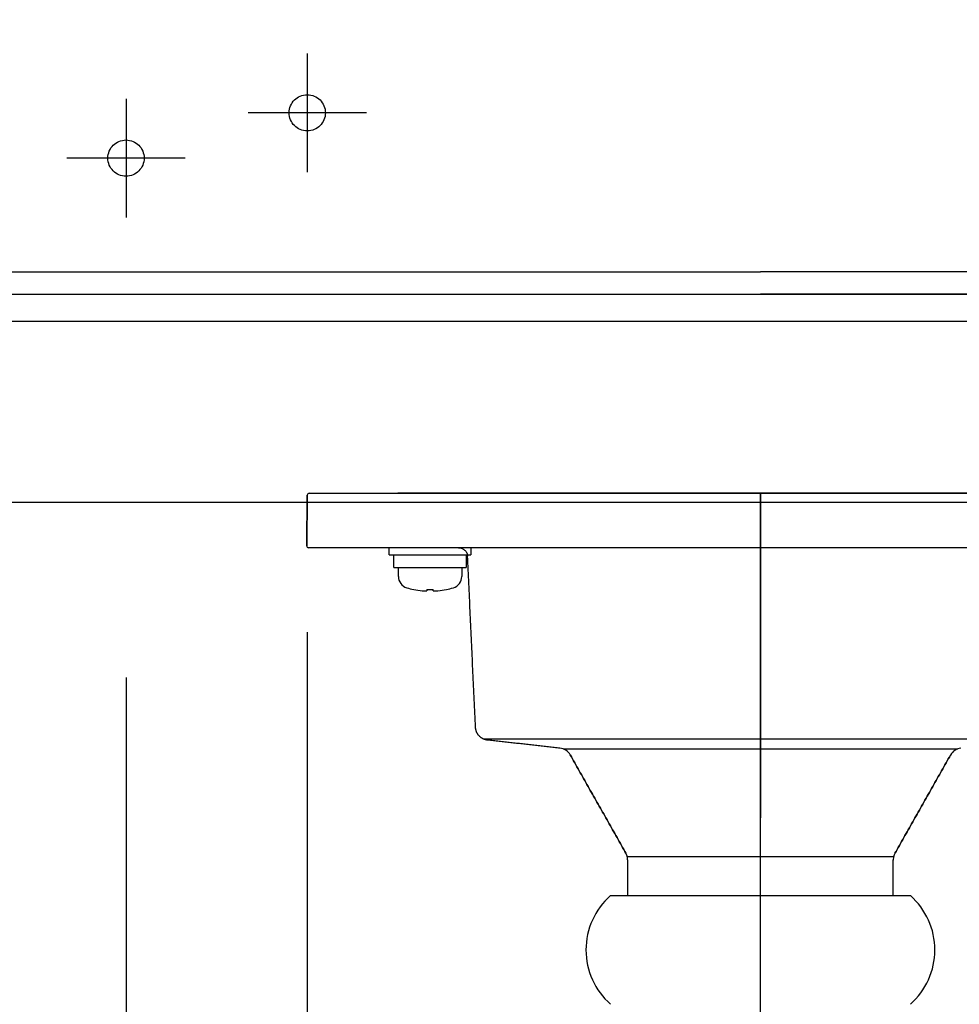
# Model space of a CAD drawing. Units: millimetres. Extents: x -395 to -4, y 7 to 287.
# Drawn here: x -314 to -308, y 91 to 97 of the extents above; entities that cross this region are included whole.
import ezdxf

# ---------------------------------------------------------------- set-up
doc = ezdxf.new("R2010")
doc.units = ezdxf.units.MM
doc.linetypes.add('CENTER', pattern=[12, 7.5, -1.5, 1.5, -1.5])
doc.linetypes.add('DASHED', pattern=[4.5, 3, -1.5])
doc.styles.get("Standard").update_dxf_attribs({"font": 'ROMANS', "bigfont": 'BIGFONT'})
doc.dimstyles.new('ISO-25', dxfattribs={"dimtxt": 2.5, "dimasz": 2.5, "dimexe": 1.25, "dimexo": 0.625, "dimtad": 1, "dimtxsty": 'Standard', "dimcen": 2.5, "dimadec": 0, "dimazin": 0, "dimtfac": 1, "dimtmove": 0, "dimatfit": 3, "dimfxl": 1, "dimarcsym": 0})

# ---------------------------------------------------------------- blocks, each defined once
blk = doc.blocks.new('VIS-ULRA1LC0002')
at = {"color": 0, "linetype": 'Continuous'}
for p, q in [((-318.1757, 95.1484), (-309.4505, 95.1484)), ((-300.7254, 95.1484), (-309.4505, 95.1484)), ((-318.6419, 95.0266), (-309.4505, 95.0266)), ((-300.2591, 95.0266), (-309.4505, 95.0266))]:
    blk.add_line(p, q, dxfattribs=at)
blk = doc.blocks.new('VIS-ULRA1LC0005')
at = {"color": 0, "linetype": 'CENTER'}
for p, q in [((-311.9505, 96.3536), (-311.9505, 95.6996)), ((-312.9505, 96.1036), (-312.9505, 95.4496)), ((-311.6235, 96.0266), (-312.2775, 96.0266)), ((-312.6235, 95.7766), (-313.2775, 95.7766))]:
    blk.add_line(p, q, dxfattribs=at)
at = {"color": 0, "linetype": 'Continuous'}
for p, q in [((-314.9505, 95.0266), (-303.9505, 95.0266)), ((-314.9505, 94.8766), (-303.9505, 94.8766)), ((-303.7005, 93.8766), (-315.2005, 93.8766))]:
    blk.add_line(p, q, dxfattribs=at)
at = {"color": 0, "linetype": 'DASHED'}
for centre in [(-311.9505, 96.0266), (-312.9505, 95.7766)]:
    blk.add_circle(centre, 0.1, dxfattribs=at)
blk = doc.blocks.new('VIS-ULRA1LC0017')
at = {"color": 112, "linetype": 'Continuous'}
for p, q in [((-311.9506, 93.9167), (-311.9531, 93.6367)), ((-311.9531, 93.6367), (-311.9506, 93.9167)), ((-311.9406, 93.9266), (-311.4505, 93.9266)), ((-307.4505, 93.9266), (-311.4505, 93.9266)), ((-311.4505, 93.9266), (-307.4505, 93.9266)), ((-311.4505, 93.6266), (-311.9431, 93.6266)), ((-311.4981, 93.5866), (-311.4981, 93.6266)), ((-307.4505, 93.6266), (-311.4505, 93.6266)), ((-307.4505, 93.6266), (-311.4505, 93.6266)), ((-311.0481, 93.6266), (-311.0481, 93.5866)), ((-311.4981, 93.5866), (-311.0481, 93.5866)), ((-311.4731, 93.5166), (-311.4731, 93.5866)), ((-311.0731, 93.5866), (-311.0731, 93.5166)), ((-311.4731, 93.5166), (-311.0731, 93.5166)), ((-311.4481, 93.4676), (-311.4481, 93.5166)), ((-311.0981, 93.5166), (-311.0981, 93.4676)), ((-311.2911, 93.396), (-311.2911, 93.389)), ((-311.2551, 93.389), (-311.2551, 93.396)), ((-310.9803, 92.5717), (-307.9208, 92.5717)), ((-310.5386, 92.516), (-308.3624, 92.516)), ((-310.183, 91.9227), (-310.1217, 91.9227)), ((-308.7794, 91.9227), (-308.758, 91.9227)), ((-310.183, 91.7066), (-310.1188, 91.7066)), ((-310.143, 91.7066), (-310.1188, 91.7066)), ((-310.143, 91.7066), (-310.1188, 91.7066)), ((-310.1428, 91.7066), (-310.1188, 91.7066)), ((-308.7823, 91.7066), (-308.7663, 91.7066)), ((-308.7822, 91.7066), (-308.7626, 91.7066)), ((-308.7822, 91.7066), (-308.719, 91.7066)), ((-308.7822, 91.7066), (-308.758, 91.7066))]:
    blk.add_line(p, q, dxfattribs=at)
at = {"color": 112, "linetype": 'CENTER'}
blk.add_line((-309.4505, 88.269), (-309.4505, 93.9266), dxfattribs=at)
at = {"color": 40, "linetype": 'CENTER'}
blk.add_line((-309.4505, 93.9266), (-309.4505, 92.1356), dxfattribs=at)
at = {"color": 6, "linetype": 'Continuous'}
for p, q in [((-310.1217, 91.9227), (-308.7158, 91.9227)), ((-310.1188, 91.7066), (-308.7822, 91.7066))]:
    blk.add_line(p, q, dxfattribs=at)
at = {"color": 20, "linetype": 'Continuous'}
blk.add_line((-310.2776, 91.7066), (-308.6234, 91.7066), dxfattribs=at)
at = {"color": 112, "linetype": 'Continuous'}
for points in [[(-311.1159, 93.6266), (-311.1128, 93.6265), (-311.1098, 93.6262), (-311.1068, 93.6257), (-311.1038, 93.6251), (-311.1008, 93.6243), (-311.098, 93.6233), (-311.0952, 93.6221), (-311.0924, 93.6207), (-311.0898, 93.6192), (-311.0872, 93.6175), (-311.0848, 93.6157), (-311.0824, 93.6138), (-311.0802, 93.6116), (-311.0782, 93.6094), (-311.0762, 93.6071), (-311.0745, 93.6046), (-311.0728, 93.602), (-311.0714, 93.5993), (-311.0701, 93.5966), (-311.0689, 93.5937), (-311.068, 93.5908), (-311.0672, 93.5879), (-311.0666, 93.5849), (-311.0662, 93.5819), (-311.0659, 93.5789)], [(-311.0224, 92.6357), (-311.0233, 92.6545), (-311.0242, 92.6734), (-311.025, 92.6923), (-311.0259, 92.7111), (-311.0268, 92.73), (-311.0276, 92.7488), (-311.0285, 92.7677), (-311.0294, 92.7866), (-311.0302, 92.8054), (-311.0311, 92.8243), (-311.032, 92.8432), (-311.0329, 92.862), (-311.0337, 92.8809), (-311.0346, 92.8998), (-311.0355, 92.9186), (-311.0363, 92.9375), (-311.0372, 92.9564), (-311.0381, 92.9752), (-311.039, 92.9941), (-311.0398, 93.013), (-311.0407, 93.0318), (-311.0416, 93.0507), (-311.0424, 93.0695), (-311.0433, 93.0884), (-311.0442, 93.1073), (-311.045, 93.1261), (-311.0459, 93.145), (-311.0468, 93.1639), (-311.0477, 93.1827), (-311.0485, 93.2016), (-311.0494, 93.2205), (-311.0503, 93.2393), (-311.0511, 93.2582), (-311.052, 93.2771), (-311.0529, 93.2959), (-311.0538, 93.3148), (-311.0546, 93.3336), (-311.0555, 93.3525), (-311.0564, 93.3714), (-311.0572, 93.3902), (-311.0581, 93.4091), (-311.059, 93.428), (-311.0598, 93.4468), (-311.0607, 93.4657), (-311.0616, 93.4846), (-311.0625, 93.5034), (-311.0633, 93.5223), (-311.0642, 93.5412), (-311.0651, 93.56), (-311.0659, 93.5789)], [(-310.9557, 92.5646), (-310.9578, 92.5648), (-310.9599, 92.5652), (-310.962, 92.5655), (-310.9641, 92.566), (-310.9662, 92.5665), (-310.9682, 92.567), (-310.9702, 92.5677), (-310.9723, 92.5683), (-310.9742, 92.5691), (-310.9762, 92.5698), (-310.9782, 92.5707), (-310.9801, 92.5716), (-310.982, 92.5725), (-310.9839, 92.5735), (-310.9857, 92.5746), (-310.9875, 92.5757), (-310.9893, 92.5768), (-310.991, 92.5781), (-310.9927, 92.5793), (-310.9944, 92.5806), (-310.9961, 92.582), (-310.9977, 92.5834), (-310.9992, 92.5848), (-311.0007, 92.5863), (-311.0022, 92.5878), (-311.0036, 92.5894), (-311.005, 92.591), (-311.0064, 92.5926), (-311.0076, 92.5943), (-311.0089, 92.596), (-311.0101, 92.5978), (-311.0112, 92.5996), (-311.0123, 92.6014), (-311.0134, 92.6033), (-311.0143, 92.6051), (-311.0153, 92.607), (-311.0162, 92.609), (-311.017, 92.6109), (-311.0178, 92.6129), (-311.0185, 92.6149), (-311.0191, 92.6169), (-311.0197, 92.619), (-311.0203, 92.621), (-311.0208, 92.6231), (-311.0212, 92.6252), (-311.0215, 92.6272), (-311.0218, 92.6293), (-311.0221, 92.6315), (-311.0223, 92.6336), (-311.0224, 92.6357)], [(-310.5565, 92.5202), (-310.5645, 92.5211), (-310.5725, 92.522), (-310.5804, 92.5229), (-310.5884, 92.5238), (-310.5964, 92.5246), (-310.6044, 92.5255), (-310.6124, 92.5264), (-310.6204, 92.5273), (-310.6284, 92.5282), (-310.6363, 92.5291), (-310.6443, 92.53), (-310.6523, 92.5309), (-310.6603, 92.5317), (-310.6683, 92.5326), (-310.6763, 92.5335), (-310.6843, 92.5344), (-310.6922, 92.5353), (-310.7002, 92.5362), (-310.7082, 92.5371), (-310.7162, 92.538), (-310.7242, 92.5388), (-310.7322, 92.5397), (-310.7402, 92.5406), (-310.7481, 92.5415), (-310.7561, 92.5424), (-310.7641, 92.5433), (-310.7721, 92.5442), (-310.7801, 92.5451), (-310.7881, 92.5459), (-310.7961, 92.5468), (-310.804, 92.5477), (-310.812, 92.5486), (-310.82, 92.5495), (-310.828, 92.5504), (-310.836, 92.5513), (-310.844, 92.5522), (-310.852, 92.553), (-310.8599, 92.5539), (-310.8679, 92.5548), (-310.8759, 92.5557), (-310.8839, 92.5566), (-310.8919, 92.5575), (-310.8999, 92.5584), (-310.9079, 92.5593), (-310.9158, 92.5601), (-310.9238, 92.561), (-310.9318, 92.5619), (-310.9398, 92.5628), (-310.9478, 92.5637), (-310.9558, 92.5646)], [(-310.1927, 91.9399), (-310.1989, 91.9507), (-310.205, 91.9616), (-310.2111, 91.9724), (-310.2173, 91.9833), (-310.2234, 91.9941), (-310.2295, 92.005), (-310.2357, 92.0159), (-310.2418, 92.0267), (-310.2479, 92.0376), (-310.2541, 92.0484), (-310.2602, 92.0593), (-310.2663, 92.0701), (-310.2725, 92.081), (-310.2786, 92.0918), (-310.2848, 92.1027), (-310.2909, 92.1135), (-310.297, 92.1244), (-310.3032, 92.1352), (-310.3093, 92.1461), (-310.3154, 92.157), (-310.3216, 92.1678), (-310.3277, 92.1787), (-310.3338, 92.1895), (-310.34, 92.2004), (-310.3461, 92.2112), (-310.3522, 92.2221), (-310.3584, 92.2329), (-310.3645, 92.2438), (-310.3706, 92.2546), (-310.3768, 92.2655), (-310.3829, 92.2764), (-310.389, 92.2872), (-310.3952, 92.2981), (-310.4013, 92.3089), (-310.4074, 92.3198), (-310.4136, 92.3306), (-310.4197, 92.3415), (-310.4259, 92.3523), (-310.432, 92.3632), (-310.4381, 92.374), (-310.4443, 92.3849), (-310.4504, 92.3957), (-310.4565, 92.4066), (-310.4627, 92.4175), (-310.4688, 92.4283), (-310.4749, 92.4392), (-310.4811, 92.45), (-310.4872, 92.4609), (-310.4933, 92.4717), (-310.4995, 92.4826)], [(-310.4995, 92.4826), (-310.4933, 92.4717), (-310.4872, 92.4609), (-310.4811, 92.45), (-310.4749, 92.4392), (-310.4688, 92.4283), (-310.4627, 92.4175), (-310.4565, 92.4066), (-310.4504, 92.3957), (-310.4443, 92.3849), (-310.4381, 92.374), (-310.432, 92.3632), (-310.4259, 92.3523), (-310.4197, 92.3415), (-310.4136, 92.3306), (-310.4074, 92.3198), (-310.4013, 92.3089), (-310.3952, 92.2981), (-310.389, 92.2872), (-310.3829, 92.2764), (-310.3768, 92.2655), (-310.3706, 92.2546), (-310.3645, 92.2438), (-310.3584, 92.2329), (-310.3522, 92.2221), (-310.3461, 92.2112), (-310.34, 92.2004), (-310.3338, 92.1895), (-310.3277, 92.1787), (-310.3216, 92.1678), (-310.3154, 92.157), (-310.3093, 92.1461), (-310.3032, 92.1352), (-310.297, 92.1244), (-310.2909, 92.1135), (-310.2848, 92.1027), (-310.2786, 92.0918), (-310.2725, 92.081), (-310.2663, 92.0701), (-310.2602, 92.0593), (-310.2541, 92.0484), (-310.2479, 92.0376), (-310.2418, 92.0267), (-310.2357, 92.0159), (-310.2295, 92.005), (-310.2234, 91.9941), (-310.2173, 91.9833), (-310.2111, 91.9724), (-310.205, 91.9616), (-310.1989, 91.9507), (-310.1927, 91.9399)], [(-308.4017, 92.4823), (-308.4079, 92.4714), (-308.414, 92.4606), (-308.4201, 92.4497), (-308.4263, 92.4389), (-308.4324, 92.428), (-308.4385, 92.4172), (-308.4447, 92.4064), (-308.4508, 92.3955), (-308.4569, 92.3847), (-308.4631, 92.3738), (-308.4692, 92.363), (-308.4753, 92.3521), (-308.4814, 92.3413), (-308.4876, 92.3304), (-308.4937, 92.3196), (-308.4998, 92.3087), (-308.506, 92.2979), (-308.5121, 92.287), (-308.5182, 92.2762), (-308.5244, 92.2653), (-308.5305, 92.2545), (-308.5366, 92.2436), (-308.5428, 92.2328), (-308.5489, 92.2219), (-308.555, 92.2111), (-308.5612, 92.2002), (-308.5673, 92.1894), (-308.5734, 92.1785), (-308.5796, 92.1677), (-308.5857, 92.1568), (-308.5918, 92.146), (-308.5979, 92.1351), (-308.6041, 92.1243), (-308.6102, 92.1135), (-308.6163, 92.1026), (-308.6225, 92.0918), (-308.6286, 92.0809), (-308.6347, 92.0701), (-308.6409, 92.0592), (-308.647, 92.0484), (-308.6531, 92.0375), (-308.6593, 92.0267), (-308.6654, 92.0158), (-308.6715, 92.005), (-308.6777, 91.9941), (-308.6838, 91.9833), (-308.6899, 91.9724), (-308.6961, 91.9616), (-308.7022, 91.9507), (-308.7083, 91.9399)], [(-308.7083, 91.9399), (-308.7022, 91.9507), (-308.6961, 91.9616), (-308.6899, 91.9724), (-308.6838, 91.9833), (-308.6777, 91.9941), (-308.6715, 92.005), (-308.6654, 92.0158), (-308.6593, 92.0267), (-308.6531, 92.0375), (-308.647, 92.0484), (-308.6409, 92.0592), (-308.6347, 92.0701), (-308.6286, 92.0809), (-308.6225, 92.0918), (-308.6163, 92.1026), (-308.6102, 92.1135), (-308.6041, 92.1243), (-308.5979, 92.1351), (-308.5918, 92.146), (-308.5857, 92.1568), (-308.5796, 92.1677), (-308.5734, 92.1785), (-308.5673, 92.1894), (-308.5612, 92.2002), (-308.555, 92.2111), (-308.5489, 92.2219), (-308.5428, 92.2328), (-308.5366, 92.2436), (-308.5305, 92.2545), (-308.5244, 92.2653), (-308.5182, 92.2762), (-308.5121, 92.287), (-308.506, 92.2979), (-308.4998, 92.3087), (-308.4937, 92.3196), (-308.4876, 92.3304), (-308.4814, 92.3413), (-308.4753, 92.3521), (-308.4692, 92.363), (-308.4631, 92.3738), (-308.4569, 92.3847), (-308.4508, 92.3955), (-308.4447, 92.4064), (-308.4385, 92.4172), (-308.4324, 92.428), (-308.4263, 92.4389), (-308.4201, 92.4497), (-308.414, 92.4606), (-308.4079, 92.4714), (-308.4017, 92.4823)], [(-310.1831, 91.903), (-310.1831, 91.9037), (-310.1831, 91.9045), (-310.1831, 91.9053), (-310.1831, 91.9061), (-310.1831, 91.9069), (-310.1831, 91.9076), (-310.1831, 91.9084), (-310.1832, 91.9092), (-310.1832, 91.9099), (-310.1833, 91.9107), (-310.1833, 91.9115), (-310.1834, 91.9122), (-310.1835, 91.913), (-310.1836, 91.9138), (-310.1837, 91.9145), (-310.1838, 91.9153), (-310.184, 91.916), (-310.1841, 91.9168), (-310.1842, 91.9176), (-310.1844, 91.9183), (-310.1846, 91.9191), (-310.1847, 91.9198), (-310.1849, 91.9206), (-310.1851, 91.9213), (-310.1853, 91.9221), (-310.1855, 91.9228), (-310.1857, 91.9236), (-310.1859, 91.9243), (-310.1862, 91.9251), (-310.1864, 91.9258), (-310.1866, 91.9265), (-310.1868, 91.9273), (-310.1871, 91.928), (-310.1873, 91.9288), (-310.1876, 91.9295), (-310.1879, 91.9302), (-310.1881, 91.9309), (-310.1884, 91.9317), (-310.1887, 91.9324), (-310.189, 91.9331), (-310.1893, 91.9338), (-310.1896, 91.9345), (-310.19, 91.9352), (-310.1903, 91.9359), (-310.1907, 91.9366), (-310.1911, 91.9372), (-310.1914, 91.9379), (-310.1918, 91.9386), (-310.1923, 91.9392), (-310.1927, 91.9399)], [(-310.183, 91.7066), (-310.183, 91.903)], [(-308.7083, 91.9398), (-308.7091, 91.9385), (-308.7123, 91.9323), (-308.7149, 91.9251), (-308.7174, 91.9145), (-308.7181, 91.9084), (-308.7179, 91.9022)], [(-308.718, 91.7066), (-308.718, 91.903)]]:
    blk.add_lwpolyline(points, dxfattribs=at)
for centre, radius, start, end in [((-311.9406, 93.9166), 0.01, 90, 179.5), ((-311.9431, 93.6366), 0.01, 179.5, 270), ((-311.3831, 93.4676), 0.065, 180, 253.3984), ((-311.1631, 93.4676), 0.065, 286.6015, 360), ((-311.2731, 93.8366), 0.45, 253.3984, 258.463), ((-311.2731, 93.8366), 0.4496, 258.4537, 264.4979), ((-311.2731, 93.8366), 0.4409, 267.6603, 272.3397), ((-311.2731, 93.8366), 0.4496, 275.5021, 281.5463), ((-311.2731, 93.8366), 0.45, 281.537, 286.6015), ((-310.5648, 92.4457), 0.075, 29.4534, 83.686), ((-308.3363, 92.4457), 0.075, 96.3331, 150.8308)]:
    blk.add_arc(centre, radius, start, end, dxfattribs=at)
at = {"color": 20, "linetype": 'Continuous'}
for centre, start, end in [((-310.013, 91.4066), 131.4096, 228.5904), ((-308.888, 91.4066), 311.4096, 48.5904)]:
    blk.add_arc(centre, 0.4, start, end, dxfattribs=at)
at = {"color": 112, "linetype": 'Continuous'}
for centre, major_axis, ratio, start_param, end_param in [((-311.2877, 93.8366), (0, 0.4487), 0.906308, 3.071403, 3.116199), ((-311.3044, 93.8366), (0, 0.4487), 0.422618, 3.153436, 3.211782), ((-311.2418, 93.8366), (0, -0.4487), 0.422618, 6.212996, 6.271342), ((-311.2585, 93.8366), (0, -0.4487), 0.906308, 0.025394, 0.070189)]:
    blk.add_ellipse(centre, major_axis=major_axis, ratio=ratio, start_param=start_param, end_param=end_param, dxfattribs=at)
for points, knots in [([(-310.1807, 91.7066), (-310.1807, 91.7066), (-310.1808, 91.7066), (-310.1809, 91.7066), (-310.1808, 91.7066), (-310.1808, 91.7066), (-310.1806, 91.7066), (-310.1805, 91.7066), (-310.1802, 91.7066), (-310.1798, 91.7066), (-310.1793, 91.7066), (-310.1786, 91.7066), (-310.1777, 91.7066), (-310.1768, 91.7066), (-310.1758, 91.7066), (-310.1746, 91.7066), (-310.1734, 91.7066), (-310.1721, 91.7066), (-310.1707, 91.7066), (-310.1693, 91.7066), (-310.1679, 91.7066), (-310.1665, 91.7066), (-310.1651, 91.7066), (-310.1637, 91.7066), (-310.1623, 91.7066), (-310.1608, 91.7066), (-310.1593, 91.7066), (-310.1578, 91.7066), (-310.1562, 91.7066), (-310.1545, 91.7066), (-310.1528, 91.7066), (-310.151, 91.7066), (-310.1491, 91.7066), (-310.1471, 91.7066), (-310.145, 91.7066), (-310.1428, 91.7066), (-310.1405, 91.7066), (-310.1382, 91.7066), (-310.1357, 91.7066), (-310.1331, 91.7066), (-310.1305, 91.7066), (-310.1278, 91.7066), (-310.1252, 91.7066), (-310.1226, 91.7066), (-310.1199, 91.7066), (-310.1172, 91.7066), (-310.1145, 91.7066), (-310.1117, 91.7066), (-310.1089, 91.7066), (-310.1061, 91.7066), (-310.1032, 91.7066), (-310.1003, 91.7066), (-310.0974, 91.7066), (-310.0943, 91.7066), (-310.0912, 91.7066), (-310.088, 91.7066), (-310.0848, 91.7066), (-310.0814, 91.7066), (-310.078, 91.7066), (-310.0745, 91.7066), (-310.0709, 91.7066), (-310.0673, 91.7066), (-310.0636, 91.7066), (-310.0598, 91.7066), (-310.056, 91.7066), (-310.0522, 91.7066), (-310.0484, 91.7066), (-310.0445, 91.7066), (-310.0406, 91.7066), (-310.0367, 91.7066), (-310.0328, 91.7066), (-310.0288, 91.7066), (-310.0247, 91.7066), (-310.0206, 91.7066), (-310.0165, 91.7066), (-310.0123, 91.7066), (-310.0081, 91.7066), (-310.0038, 91.7066), (-309.9994, 91.7066), (-309.995, 91.7066), (-309.9905, 91.7066), (-309.986, 91.7066), (-309.9814, 91.7066), (-309.9767, 91.7066), (-309.972, 91.7066), (-309.9672, 91.7066), (-309.9624, 91.7066), (-309.9576, 91.7066), (-309.9527, 91.7066), (-309.9479, 91.7066), (-309.943, 91.7066), (-309.9381, 91.7066), (-309.9332, 91.7066), (-309.9282, 91.7066), (-309.9233, 91.7066), (-309.9183, 91.7066), (-309.9133, 91.7066), (-309.9082, 91.7066), (-309.9031, 91.7066), (-309.8979, 91.7066), (-309.8927, 91.7066), (-309.8874, 91.7066), (-309.8821, 91.7066), (-309.8767, 91.7066), (-309.8713, 91.7066), (-309.8658, 91.7066), (-309.8603, 91.7066), (-309.8547, 91.7066), (-309.849, 91.7066), (-309.8433, 91.7066), (-309.8376, 91.7066), (-309.8319, 91.7066), (-309.8261, 91.7066), (-309.8204, 91.7066), (-309.8146, 91.7066), (-309.8089, 91.7066), (-309.8031, 91.7066), (-309.7973, 91.7066), (-309.7915, 91.7066), (-309.7856, 91.7066), (-309.7798, 91.7066), (-309.7739, 91.7066), (-309.768, 91.7066), (-309.762, 91.7066), (-309.756, 91.7066), (-309.75, 91.7066), (-309.744, 91.7066), (-309.7379, 91.7066), (-309.7318, 91.7066), (-309.7256, 91.7066), (-309.7194, 91.7066), (-309.7132, 91.7066), (-309.707, 91.7066), (-309.7008, 91.7066), (-309.6945, 91.7066), (-309.6883, 91.7066), (-309.682, 91.7066), (-309.6757, 91.7066), (-309.6695, 91.7066), (-309.6632, 91.7066), (-309.6568, 91.7066), (-309.6505, 91.7066), (-309.6442, 91.7066), (-309.6378, 91.7066), (-309.6314, 91.7066), (-309.625, 91.7066), (-309.6185, 91.7066), (-309.612, 91.7066), (-309.6055, 91.7066), (-309.5989, 91.7066), (-309.5924, 91.7066), (-309.5858, 91.7066), (-309.5792, 91.7066), (-309.5726, 91.7066), (-309.566, 91.7066), (-309.5594, 91.7066), (-309.5529, 91.7066), (-309.5463, 91.7066), (-309.5397, 91.7066), (-309.5332, 91.7066), (-309.5267, 91.7066), (-309.5201, 91.7066), (-309.5135, 91.7066), (-309.5069, 91.7066), (-309.5003, 91.7066), (-309.4936, 91.7066), (-309.4869, 91.7066), (-309.4803, 91.7066), (-309.4736, 91.7066), (-309.467, 91.7066), (-309.4626, 91.7066), (-309.4605, 91.7066)], [0, 0, 0, 0, 0.0001096, 0.0001544, 0.0001668, 0.0002387, 0.0003684, 0.0005596, 0.0007971, 0.0011463, 0.0017019, 0.0024178, 0.003251, 0.004196, 0.0052412, 0.0063799, 0.0076058, 0.0089162, 0.0103007, 0.0117819, 0.0132192, 0.0145448, 0.0158954, 0.0172845, 0.0187118, 0.0201805, 0.0216923, 0.0232492, 0.0248523, 0.0265044, 0.0282013, 0.0299869, 0.0318928, 0.0338955, 0.0359926, 0.0381804, 0.040461, 0.0428443, 0.0453252, 0.0479111, 0.050561, 0.0532201, 0.0558488, 0.0584654, 0.0611223, 0.0638114, 0.0665361, 0.0692966, 0.0720937, 0.0749283, 0.0778008, 0.080712, 0.0836623, 0.0866783, 0.0897809, 0.0929649, 0.0962297, 0.0995738, 0.102996, 0.106495, 0.1100702, 0.113719, 0.1174461, 0.1212295, 0.1250109, 0.1288003, 0.1326277, 0.1364865, 0.1403796, 0.1443074, 0.148271, 0.1522709, 0.1563089, 0.1603821, 0.1645057, 0.1686974, 0.1729448, 0.1772406, 0.1815926, 0.1860016, 0.1904682, 0.1950005, 0.1996028, 0.2042721, 0.2090117, 0.2138035, 0.2186143, 0.2234398, 0.2282844, 0.2331475, 0.2380299, 0.2429319, 0.247854, 0.2527966, 0.2577603, 0.2627443, 0.2677548, 0.2728108, 0.2779215, 0.2830853, 0.2883021, 0.2935717, 0.2988939, 0.3042685, 0.3096953, 0.3151741, 0.3207047, 0.3263122, 0.331984, 0.3376856, 0.3434054, 0.3491382, 0.3548853, 0.3606375, 0.3664006, 0.3721749, 0.3779609, 0.3837564, 0.3895587, 0.395383, 0.4012404, 0.4071283, 0.4130471, 0.4189967, 0.4249769, 0.4309873, 0.4370289, 0.4430975, 0.449208, 0.455384, 0.4615914, 0.4678028, 0.4740256, 0.4802579, 0.4865005, 0.4927532, 0.4990164, 0.5052901, 0.5115745, 0.5178694, 0.5241802, 0.5305126, 0.5368668, 0.543243, 0.5496408, 0.5560653, 0.5625216, 0.5690089, 0.5755321, 0.5820875, 0.5886736, 0.5952763, 0.6018726, 0.6084613, 0.6150427, 0.6216168, 0.6281835, 0.6347429, 0.6412947, 0.6478399, 0.6543752, 0.660919, 0.667495, 0.6741011, 0.6807357, 0.6873985, 0.6940924, 0.7007837, 0.7074299, 0.7140271, 0.7205774, 0.7205774, 0.7205774, 0.7205774]), ([(-310.1793, 91.7066), (-310.1791, 91.7066), (-310.1786, 91.7066), (-310.1777, 91.7066), (-310.1768, 91.7066), (-310.1758, 91.7066), (-310.1746, 91.7066), (-310.1734, 91.7066), (-310.1721, 91.7066), (-310.1707, 91.7066), (-310.1693, 91.7066), (-310.1679, 91.7066), (-310.1665, 91.7066), (-310.1651, 91.7066), (-310.1637, 91.7066), (-310.1623, 91.7066), (-310.1608, 91.7066), (-310.1593, 91.7066), (-310.1578, 91.7066), (-310.1562, 91.7066), (-310.1545, 91.7066), (-310.1528, 91.7066), (-310.151, 91.7066), (-310.1491, 91.7066), (-310.1471, 91.7066), (-310.145, 91.7066), (-310.1428, 91.7066), (-310.1405, 91.7066), (-310.1382, 91.7066), (-310.1357, 91.7066), (-310.1331, 91.7066), (-310.1305, 91.7066), (-310.1278, 91.7066), (-310.1252, 91.7066), (-310.1226, 91.7066), (-310.1199, 91.7066), (-310.1172, 91.7066), (-310.1145, 91.7066), (-310.1117, 91.7066), (-310.1089, 91.7066), (-310.1061, 91.7066), (-310.1032, 91.7066), (-310.1003, 91.7066), (-310.0974, 91.7066), (-310.0943, 91.7066), (-310.0912, 91.7066), (-310.088, 91.7066), (-310.0848, 91.7066), (-310.0814, 91.7066), (-310.078, 91.7066), (-310.0745, 91.7066), (-310.0709, 91.7066), (-310.0673, 91.7066), (-310.0636, 91.7066), (-310.0598, 91.7066), (-310.056, 91.7066), (-310.0522, 91.7066), (-310.0484, 91.7066), (-310.0445, 91.7066), (-310.0406, 91.7066), (-310.0367, 91.7066), (-310.0328, 91.7066), (-310.0288, 91.7066), (-310.0247, 91.7066), (-310.0206, 91.7066), (-310.0165, 91.7066), (-310.0123, 91.7066), (-310.0081, 91.7066), (-310.0038, 91.7066), (-309.9994, 91.7066), (-309.995, 91.7066), (-309.9905, 91.7066), (-309.986, 91.7066), (-309.9814, 91.7066), (-309.9767, 91.7066), (-309.972, 91.7066), (-309.9672, 91.7066), (-309.9624, 91.7066), (-309.9576, 91.7066), (-309.9527, 91.7066), (-309.9479, 91.7066), (-309.943, 91.7066), (-309.9381, 91.7066), (-309.9332, 91.7066), (-309.9282, 91.7066), (-309.9233, 91.7066), (-309.9183, 91.7066), (-309.9133, 91.7066), (-309.9082, 91.7066), (-309.9031, 91.7066), (-309.8979, 91.7066), (-309.8927, 91.7066), (-309.8874, 91.7066), (-309.8821, 91.7066), (-309.8767, 91.7066), (-309.8713, 91.7066), (-309.8658, 91.7066), (-309.8603, 91.7066), (-309.8547, 91.7066), (-309.849, 91.7066), (-309.8433, 91.7066), (-309.8376, 91.7066), (-309.8319, 91.7066), (-309.8261, 91.7066), (-309.8204, 91.7066), (-309.8146, 91.7066), (-309.8089, 91.7066), (-309.8031, 91.7066), (-309.7973, 91.7066), (-309.7915, 91.7066), (-309.7856, 91.7066), (-309.7798, 91.7066), (-309.7739, 91.7066), (-309.768, 91.7066), (-309.762, 91.7066), (-309.756, 91.7066), (-309.75, 91.7066), (-309.744, 91.7066), (-309.7379, 91.7066), (-309.7318, 91.7066), (-309.7256, 91.7066), (-309.7194, 91.7066), (-309.7132, 91.7066), (-309.707, 91.7066), (-309.7008, 91.7066), (-309.6945, 91.7066), (-309.6883, 91.7066), (-309.682, 91.7066), (-309.6757, 91.7066), (-309.6695, 91.7066), (-309.6632, 91.7066), (-309.6568, 91.7066), (-309.6505, 91.7066), (-309.6442, 91.7066), (-309.6378, 91.7066), (-309.6314, 91.7066), (-309.625, 91.7066), (-309.6185, 91.7066), (-309.612, 91.7066), (-309.6055, 91.7066), (-309.5989, 91.7066), (-309.5924, 91.7066), (-309.5858, 91.7066), (-309.5792, 91.7066), (-309.5726, 91.7066), (-309.566, 91.7066), (-309.5594, 91.7066), (-309.5529, 91.7066), (-309.5463, 91.7066), (-309.5397, 91.7066), (-309.5332, 91.7066), (-309.5267, 91.7066), (-309.5201, 91.7066), (-309.5135, 91.7066), (-309.5069, 91.7066), (-309.5003, 91.7066), (-309.4936, 91.7066), (-309.4869, 91.7066), (-309.4803, 91.7066), (-309.4736, 91.7066), (-309.467, 91.7066), (-309.4605, 91.7066), (-309.454, 91.7066), (-309.4475, 91.7066), (-309.441, 91.7066), (-309.4344, 91.7066), (-309.4278, 91.7066), (-309.4212, 91.7066), (-309.4145, 91.7066), (-309.4077, 91.7066), (-309.401, 91.7066), (-309.3944, 91.7066), (-309.3877, 91.7066), (-309.3811, 91.7066), (-309.3745, 91.7066), (-309.3679, 91.7066), (-309.3613, 91.7066), (-309.3547, 91.7066), (-309.3481, 91.7066), (-309.3415, 91.7066), (-309.3349, 91.7066), (-309.3283, 91.7066), (-309.3217, 91.7066), (-309.3151, 91.7066), (-309.3086, 91.7066), (-309.302, 91.7066), (-309.2955, 91.7066), (-309.2891, 91.7066), (-309.2848, 91.7066), (-309.2826, 91.7066)], [0, 0, 0, 0, 0.0007159, 0.0015491, 0.0024941, 0.0035392, 0.004678, 0.0059039, 0.0072143, 0.0085988, 0.01008, 0.0115173, 0.0128429, 0.0141935, 0.0155825, 0.0170099, 0.0184785, 0.0199904, 0.0215473, 0.0231504, 0.0248025, 0.0264993, 0.028285, 0.0301909, 0.0321936, 0.0342907, 0.0364785, 0.038759, 0.0411424, 0.0436233, 0.0462092, 0.048859, 0.0515181, 0.0541469, 0.0567635, 0.0594204, 0.0621095, 0.0648342, 0.0675946, 0.0703918, 0.0732263, 0.0760989, 0.0790101, 0.0819604, 0.0849764, 0.088079, 0.091263, 0.0945278, 0.0978719, 0.101294, 0.1047931, 0.1083682, 0.1120171, 0.1157442, 0.1195276, 0.123309, 0.1270984, 0.1309258, 0.1347846, 0.1386777, 0.1426055, 0.1465691, 0.1505689, 0.1546069, 0.1586802, 0.1628038, 0.1669955, 0.1712429, 0.1755387, 0.1798907, 0.1842997, 0.1887663, 0.1932986, 0.1979009, 0.2025702, 0.2073098, 0.2121015, 0.2169123, 0.2217379, 0.2265825, 0.2314456, 0.236328, 0.24123, 0.2461521, 0.2510947, 0.2560584, 0.2610424, 0.2660529, 0.2711088, 0.2762196, 0.2813833, 0.2866002, 0.2918698, 0.297192, 0.3025666, 0.3079934, 0.3134722, 0.3190028, 0.3246103, 0.330282, 0.3359837, 0.3417035, 0.3474363, 0.3531834, 0.3589356, 0.3646987, 0.370473, 0.376259, 0.3820545, 0.3878568, 0.3936811, 0.3995385, 0.4054264, 0.4113452, 0.4172948, 0.423275, 0.4292854, 0.435327, 0.4413956, 0.4475061, 0.453682, 0.4598895, 0.4661009, 0.4723237, 0.478556, 0.4847986, 0.4910513, 0.4973145, 0.5035881, 0.5098725, 0.5161675, 0.5224783, 0.5288107, 0.5351649, 0.5415411, 0.5479389, 0.5543634, 0.5608197, 0.567307, 0.5738302, 0.5803855, 0.5869717, 0.5935743, 0.6001707, 0.6067594, 0.6133408, 0.6199149, 0.6264815, 0.6330409, 0.6395928, 0.646138, 0.6526732, 0.659217, 0.665793, 0.6723991, 0.6790338, 0.6856966, 0.6923905, 0.6990818, 0.705728, 0.7123252, 0.7188755, 0.7253743, 0.7318404, 0.7383361, 0.7448912, 0.7514999, 0.758165, 0.7648803, 0.7716015, 0.7782967, 0.7849691, 0.7916182, 0.7982428, 0.8048483, 0.8114496, 0.8180534, 0.8246629, 0.8312663, 0.8378651, 0.8444628, 0.8510537, 0.8576384, 0.864219, 0.8707876, 0.8773099, 0.8837921, 0.8902542, 0.896695, 0.896695, 0.896695, 0.896695]), ([(-309.2826, 91.7066), (-309.2805, 91.7066), (-309.2762, 91.7066), (-309.2698, 91.7066), (-309.2635, 91.7066), (-309.2571, 91.7066), (-309.2508, 91.7066), (-309.2445, 91.7066), (-309.2382, 91.7066), (-309.232, 91.7066), (-309.2257, 91.7066), (-309.2194, 91.7066), (-309.2132, 91.7066), (-309.2069, 91.7066), (-309.2007, 91.7066), (-309.1944, 91.7066), (-309.1882, 91.7066), (-309.182, 91.7066), (-309.1757, 91.7066), (-309.1695, 91.7066), (-309.1634, 91.7066), (-309.1573, 91.7066), (-309.1512, 91.7066), (-309.1451, 91.7066), (-309.1391, 91.7066), (-309.1331, 91.7066), (-309.1272, 91.7066), (-309.1212, 91.7066), (-309.1153, 91.7066), (-309.1095, 91.7066), (-309.1036, 91.7066), (-309.0978, 91.7066), (-309.092, 91.7066), (-309.0863, 91.7066), (-309.0805, 91.7066), (-309.0748, 91.7066), (-309.0691, 91.7066), (-309.0634, 91.7066), (-309.0578, 91.7066), (-309.0521, 91.7066), (-309.0465, 91.7066), (-309.0409, 91.7066), (-309.0354, 91.7066), (-309.03, 91.7066), (-309.0246, 91.7066), (-309.0192, 91.7066), (-309.0139, 91.7066), (-309.0086, 91.7066), (-309.0034, 91.7066), (-308.9983, 91.7066), (-308.9932, 91.7066), (-308.9881, 91.7066), (-308.9831, 91.7066), (-308.9781, 91.7066), (-308.9731, 91.7066), (-308.9681, 91.7066), (-308.9632, 91.7066), (-308.9583, 91.7066), (-308.9534, 91.7066), (-308.9485, 91.7066), (-308.9436, 91.7066), (-308.9387, 91.7066), (-308.9339, 91.7066), (-308.9291, 91.7066), (-308.9243, 91.7066), (-308.9196, 91.7066), (-308.9149, 91.7066), (-308.9104, 91.7066), (-308.9059, 91.7066), (-308.9015, 91.7066), (-308.8971, 91.7066), (-308.8929, 91.7066), (-308.8886, 91.7066), (-308.8845, 91.7066), (-308.8804, 91.7066), (-308.8764, 91.7066), (-308.8724, 91.7066), (-308.8684, 91.7066), (-308.8645, 91.7066), (-308.8605, 91.7066), (-308.8567, 91.7066), (-308.8528, 91.7066), (-308.849, 91.7066), (-308.8452, 91.7066), (-308.8415, 91.7066), (-308.8377, 91.7066), (-308.834, 91.7066), (-308.8303, 91.7066), (-308.8267, 91.7066), (-308.8232, 91.7066), (-308.8198, 91.7066), (-308.8165, 91.7066), (-308.8132, 91.7066), (-308.81, 91.7066), (-308.8069, 91.7066), (-308.8038, 91.7066), (-308.8008, 91.7066), (-308.7979, 91.7066), (-308.795, 91.7066), (-308.7921, 91.7066), (-308.7893, 91.7066), (-308.7866, 91.7066), (-308.7838, 91.7066), (-308.7811, 91.7066), (-308.7785, 91.7066), (-308.7758, 91.7066), (-308.7731, 91.7066), (-308.7704, 91.7066), (-308.7678, 91.7066), (-308.7653, 91.7066), (-308.7629, 91.7066), (-308.7605, 91.7066), (-308.7583, 91.7066), (-308.7561, 91.7066), (-308.754, 91.7066), (-308.752, 91.7066), (-308.7501, 91.7066), (-308.7483, 91.7066), (-308.7466, 91.7066), (-308.7449, 91.7066), (-308.7433, 91.7066), (-308.7418, 91.7066), (-308.7403, 91.7066), (-308.7388, 91.7066), (-308.7374, 91.7066), (-308.736, 91.7066), (-308.7346, 91.7066), (-308.7333, 91.7066), (-308.7319, 91.7066), (-308.7305, 91.7066), (-308.7291, 91.7066), (-308.7279, 91.7066), (-308.7268, 91.7066), (-308.7258, 91.7066), (-308.7249, 91.7066), (-308.7242, 91.7066), (-308.7236, 91.7066), (-308.7232, 91.7066), (-308.723, 91.7066), (-308.7227, 91.7066), (-308.7222, 91.7066), (-308.7214, 91.7066), (-308.72, 91.7066), (-308.7188, 91.7066), (-308.7181, 91.7066), (-308.718, 91.7066)], [0, 0, 0, 0, 0.0064126, 0.0128048, 0.0191728, 0.0255173, 0.0318386, 0.0381353, 0.0444125, 0.0506854, 0.056956, 0.0632198, 0.0694782, 0.0757309, 0.0819781, 0.0882197, 0.0944562, 0.1006862, 0.1069155, 0.1131205, 0.1192731, 0.1253861, 0.1314669, 0.1375133, 0.1435256, 0.1495105, 0.1554731, 0.1614121, 0.1673227, 0.1732004, 0.1790369, 0.1848389, 0.19062, 0.1963803, 0.2021204, 0.2078404, 0.213541, 0.2192223, 0.2248852, 0.2305287, 0.2361581, 0.241732, 0.2472324, 0.2526861, 0.2580913, 0.2634481, 0.2687563, 0.2740154, 0.2792253, 0.2843856, 0.2894963, 0.2945557, 0.2995736, 0.3045692, 0.3095477, 0.3145082, 0.3194514, 0.3243775, 0.3292869, 0.3341796, 0.3390567, 0.3439165, 0.3487665, 0.3536048, 0.3583911, 0.3631009, 0.3677329, 0.3722881, 0.3767651, 0.3811718, 0.3855161, 0.3897966, 0.3940152, 0.3981638, 0.4022451, 0.4062839, 0.4102899, 0.4142611, 0.418199, 0.4221039, 0.4259768, 0.4298177, 0.4336298, 0.4374046, 0.4411806, 0.4449637, 0.4486884, 0.4523387, 0.4559175, 0.4594228, 0.4628536, 0.4662087, 0.4694868, 0.4726871, 0.4758055, 0.4788537, 0.4818517, 0.4848, 0.4876961, 0.49054, 0.4933322, 0.4960878, 0.4988153, 0.5015096, 0.5041818, 0.5068374, 0.5095287, 0.5122181, 0.5148225, 0.5173471, 0.5197886, 0.5221455, 0.5244158, 0.5265973, 0.5286873, 0.5306838, 0.5325813, 0.5343593, 0.5360539, 0.5377058, 0.5393093, 0.5408673, 0.5423804, 0.5438504, 0.5452783, 0.5466679, 0.5480147, 0.5493459, 0.5507749, 0.5522127, 0.5535363, 0.5547653, 0.5558858, 0.5568904, 0.5577676, 0.5585021, 0.5590774, 0.5594586, 0.559646, 0.5598224, 0.5602187, 0.5611266, 0.5625177, 0.5643573, 0.5646097, 0.5646097, 0.5646097, 0.5646097])]:
    blk.add_open_spline(points, degree=3, knots=knots, dxfattribs=at)
blk = doc.blocks.new('_DOT')
at = {"color": 0, "linetype": 'ByBlock', "lineweight": -2}
blk.add_line((-0.5, 0), (-1, 0), dxfattribs=at)
at = {"color": 0, "linetype": 'ByBlock', "const_width": 0.5}
blk.add_lwpolyline([(-0.25, 0, 1), (0.25, 0, 1)], format="xyb", close=True, dxfattribs=at)
blk = doc.blocks.new('*D30')
at = {"color": 0, "lineweight": -2}
for p, q in [((-311.9505, 93.1596), (-311.9505, 50.4609)), ((-306.9505, 93.1596), (-306.9505, 50.4609)), ((-310.9505, 51.7766), (-307.9505, 51.7766)), ((-306.9505, 51.7766), (-300.3247, 51.7766))]:
    blk.add_line(p, q, dxfattribs=at)
at = {"layer": 'Defpoints', "color": 0}
for p in [(-311.9505, 95.6996), (-306.9505, 95.6996), (-306.9505, 51.7766)]:
    blk.add_point(p, dxfattribs=at)
at = {"color": 0, "lineweight": -2, "rotation": 180}
blk.add_blockref('_DOT', (-311.9505, 51.7766), dxfattribs=at)
at = {"color": 0, "lineweight": -2}
blk.add_blockref('_DOT', (-306.9505, 51.7766), dxfattribs=at)
at = {"color": 0, "insert": (-303.9854, 53.6516), "char_height": 2.5, "attachment_point": 5}
blk.add_mtext('100', dxfattribs=at)
blk = doc.blocks.new('*D31')
at = {"color": 0, "lineweight": -2}
for p, q in [((-318.8005, 51.7766), (-343.7621, 51.7766)), ((-317.8005, 51.7766), (-312.9505, 51.7766))]:
    blk.add_line(p, q, dxfattribs=at)
at = {"layer": 'Defpoints', "color": 0}
for p in [(-318.8005, 102.6792), (-311.9505, 95.6996), (-311.9505, 51.7766)]:
    blk.add_point(p, dxfattribs=at)
at = {"color": 0, "lineweight": -2, "rotation": 180}
blk.add_blockref('_DOT', (-318.8005, 51.7766), dxfattribs=at)
at = {"color": 0, "lineweight": -2}
blk.add_blockref('_DOT', (-311.9505, 51.7766), dxfattribs=at)
at = {"color": 0, "insert": (-332.78, 53.6516), "char_height": 2.5, "attachment_point": 5}
blk.add_mtext('（ブラケット）１３７', dxfattribs=at)
blk = doc.blocks.new('*D32')
at = {"color": 0, "lineweight": -2}
for p, q in [((-312.9505, 50.6255), (-312.9505, 44.7766)), ((-318.8005, 46.7766), (-343.4044, 46.7766)), ((-317.8005, 46.7766), (-313.9505, 46.7766))]:
    blk.add_line(p, q, dxfattribs=at)
at = {"layer": 'Defpoints', "color": 0}
for p in [(-318.8005, 102.6792), (-312.9505, 53.1655), (-312.9505, 46.7766)]:
    blk.add_point(p, dxfattribs=at)
at = {"color": 0, "lineweight": -2, "rotation": 180}
blk.add_blockref('_DOT', (-318.8005, 46.7766), dxfattribs=at)
at = {"color": 0, "lineweight": -2}
blk.add_blockref('_DOT', (-312.9505, 46.7766), dxfattribs=at)
at = {"color": 0, "insert": (-332.4222, 48.6516), "char_height": 2.5, "attachment_point": 5}
blk.add_mtext('（ブラケット）１１７', dxfattribs=at)
blk = doc.blocks.new('*D33')
at = {"color": 0, "lineweight": -2}
for p, q in [((-305.9505, 50.4952), (-305.9505, 44.7766)), ((-312.9505, 46.7766), (-306.9505, 46.7766))]:
    blk.add_line(p, q, dxfattribs=at)
at = {"layer": 'Defpoints', "color": 0}
for p in [(-312.9505, 95.4496), (-305.9505, 53.0352), (-305.9505, 46.7766)]:
    blk.add_point(p, dxfattribs=at)
at = {"color": 0, "lineweight": -2}
blk.add_blockref('_DOT', (-305.9505, 46.7766), dxfattribs=at)
at = {"color": 0, "insert": (-309.6588, 48.6516), "char_height": 2.5, "attachment_point": 5}
blk.add_mtext('140', dxfattribs=at)
blk = doc.blocks.new('_NONE')
blk = doc.blocks.new('*D34')
at = {"color": 0, "lineweight": -2}
for p, q in [((-303.0835, 95.7766), (-271.7005, 95.7766)), ((-273.7005, 59.7766), (-273.7005, 94.7766))]:
    blk.add_line(p, q, dxfattribs=at)
at = {"layer": 'Defpoints', "color": 0}
for p in [(-305.6235, 95.7766), (-273.7005, 95.7766), (-320.3005, 58.7766)]:
    blk.add_point(p, dxfattribs=at)
at = {"color": 0, "lineweight": -2}
for p, rotation in [((-273.7005, 95.7766), 90), ((-273.7005, 58.7766), 270)]:
    blk.add_blockref('_DOT', p, dxfattribs=dict(at, rotation=rotation))
at = {"color": 0, "insert": (-275.5755, 77.2766), "char_height": 2.5, "attachment_point": 5, "rotation": 90}
blk.add_mtext('７４０（ブラケット）', dxfattribs=at)
blk = doc.blocks.new('*D37')
at = {"color": 0, "lineweight": -2}
for p, q in [((-318.8005, 92.4866), (-318.8005, 34.7766)), ((-298.2505, 40.7948), (-298.2505, 34.7766)), ((-318.8005, 36.7766), (-334.525, 36.7766)), ((-317.8005, 36.7766), (-299.2505, 36.7766))]:
    blk.add_line(p, q, dxfattribs=at)
at = {"layer": 'Defpoints', "color": 0}
for p in [(-318.8005, 95.0266), (-298.2505, 43.3348), (-298.2505, 36.7766)]:
    blk.add_point(p, dxfattribs=at)
at = {"color": 0, "lineweight": -2, "rotation": 180}
blk.add_blockref('_DOT', (-318.8005, 36.7766), dxfattribs=at)
at = {"color": 0, "lineweight": -2}
blk.add_blockref('_DOT', (-298.2505, 36.7766), dxfattribs=at)
at = {"color": 0, "insert": (-320.3286, 38.6516), "char_height": 2.5, "attachment_point": 5}
blk.add_mtext('（電気温水器）\u3000\u3000\u3000４１１', dxfattribs=at)
blk = doc.blocks.new('*D40')
at = {"color": 0, "lineweight": -2}
for p, q in [((-300.8505, 50.7306), (-300.8505, 39.7766)), ((-318.8005, 41.7766), (-334.2751, 41.7766)), ((-317.8005, 41.7766), (-301.8505, 41.7766))]:
    blk.add_line(p, q, dxfattribs=at)
at = {"layer": 'Defpoints', "color": 0}
for p in [(-318.8005, 102.6792), (-300.8505, 53.2706), (-300.8505, 41.7766)]:
    blk.add_point(p, dxfattribs=at)
at = {"color": 0, "lineweight": -2, "rotation": 180}
blk.add_blockref('_DOT', (-318.8005, 41.7766), dxfattribs=at)
at = {"color": 0, "lineweight": -2}
blk.add_blockref('_DOT', (-300.8505, 41.7766), dxfattribs=at)
at = {"color": 0, "insert": (-321.1501, 43.6516), "char_height": 2.5, "attachment_point": 5}
blk.add_mtext('（電気温水器）\u3000\u3000３５９', dxfattribs=at)

msp = doc.modelspace()

# ---------------------------------------------------------------- linework, layer by layer
at = {"color": 7, "linetype": 'Continuous'}
msp.add_line((-312.9505, 92.9096), (-312.9505, 53.6219), dxfattribs=at)

# ---------------------------------------------------------------- block references
at = {"color": 7}
for name in ['VIS-ULRA1LC0002', 'VIS-ULRA1LC0005', 'VIS-ULRA1LC0017']:
    msp.add_blockref(name, (0, 0), dxfattribs=at)

# ---------------------------------------------------------------- dimensions: what is measured, and where the dimension line sits
for base, p1, p2, angle, text, override, picture, middle in [((-311.9505, 51.7766), (-318.8005, 102.6792), (-311.9505, 95.6996), 180, '（ブラケット）１３７', {"dimtxt": 2.5, "dimasz": 1, "dimexe": 2, "dimexo": 2.54, "dimgap": 0.625, "dimtad": 1, "dimtih": 0, "dimtoh": 0, "dimdec": 0, "dimdsep": 46, "dimblk1": 'DOT', "dimblk2": 'DOT', "dimsah": 1, "dimse1": 1, "dimse2": 1, "dimtmove": 0}, '*D31', (-332.78, 51.7766)), ((-312.9505, 46.7766), (-318.8005, 102.6792), (-312.9505, 53.1655), 180, '（ブラケット）１１７', {"dimtxt": 2.5, "dimasz": 1, "dimexe": 2, "dimexo": 2.54, "dimgap": 0.625, "dimtad": 1, "dimtih": 0, "dimtoh": 0, "dimdec": 0, "dimdsep": 46, "dimblk1": 'DOT', "dimblk2": 'DOT', "dimsah": 1, "dimse1": 1, "dimse2": 0, "dimtmove": 0}, '*D32', (-332.4222, 46.7766)), ((-300.8505, 41.7766), (-318.8005, 102.6792), (-300.8505, 53.2706), 180, '（電気温水器）\u3000\u3000３５９', {"dimtxt": 2.5, "dimasz": 1, "dimexe": 2, "dimexo": 2.54, "dimgap": 0.625, "dimtad": 1, "dimtih": 0, "dimtoh": 0, "dimdec": 0, "dimdsep": 46, "dimblk1": 'DOT', "dimblk2": 'DOT', "dimsah": 1, "dimse1": 1, "dimse2": 0, "dimtmove": 0}, '*D40', (-321.1501, 41.7766)), ((-273.7005, 95.7766), (-320.3005, 58.7766), (-305.6235, 95.7766), 270, '７４０（ブラケット）', {"dimtxt": 2.5, "dimasz": 1, "dimexe": 2, "dimexo": 2.54, "dimgap": 0.625, "dimtad": 1, "dimtih": 0, "dimtoh": 0, "dimdec": 0, "dimdsep": 46, "dimblk1": 'DOT', "dimblk2": 'DOT', "dimsah": 1, "dimse1": 1, "dimse2": 0, "dimtmove": 0}, '*D34', (-273.7005, 77.2766)), ((-306.9505, 51.7766), (-311.9505, 95.6996), (-306.9505, 95.6996), 180, '100', {"dimtxt": 2.5, "dimasz": 1, "dimexe": 1.315648, "dimexo": 2.54, "dimgap": 0.625, "dimtad": 1, "dimtih": 0, "dimtoh": 0, "dimdec": 0, "dimdsep": 46, "dimblk1": 'DOT', "dimblk2": 'DOT', "dimsah": 1, "dimse1": 0, "dimse2": 0, "dimtmove": 0}, '*D30', (-303.9854, 51.7766)), ((-305.9505, 46.7766), (-312.9505, 95.4496), (-305.9505, 53.0352), 180, '140', {"dimtxt": 2.5, "dimasz": 1, "dimexe": 2, "dimexo": 2.54, "dimgap": 0.625, "dimtad": 1, "dimtih": 0, "dimtoh": 0, "dimdec": 0, "dimdsep": 46, "dimblk1": 'NONE', "dimblk2": 'DOT', "dimsah": 1, "dimse1": 1, "dimse2": 0, "dimtmove": 0}, '*D33', (-309.6588, 46.7766)), ((-298.2505, 36.7766), (-318.8005, 95.0266), (-298.2505, 43.3348), 180, '（電気温水器）\u3000\u3000\u3000４１１', {"dimtxt": 2.5, "dimasz": 1, "dimexe": 2, "dimexo": 2.54, "dimgap": 0.625, "dimtad": 1, "dimtih": 0, "dimtoh": 0, "dimdec": 0, "dimdsep": 46, "dimblk1": 'DOT', "dimblk2": 'DOT', "dimsah": 1, "dimse1": 0, "dimse2": 0, "dimtmove": 0}, '*D37', (-320.3286, 36.7766))]:
    dim = msp.add_linear_dim(base=base, p1=p1, p2=p2, angle=angle, text=text, dimstyle='ISO-25', override=override, dxfattribs=at)
    dim.commit()
    dim.dimension.update_dxf_attribs({"geometry": picture, "text_midpoint": middle, "dimtype": 160})

doc.saveas('drawing.dxf')
